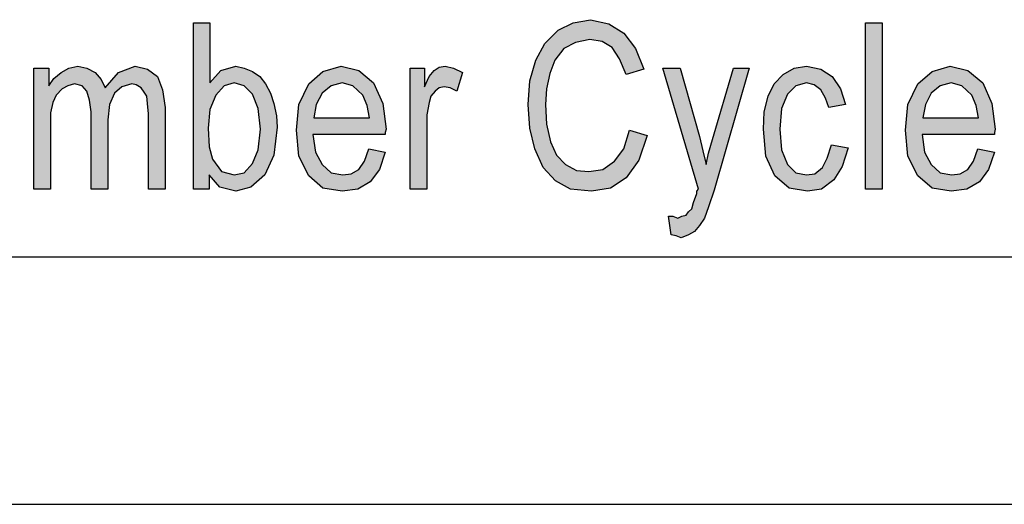
# Model space of a CAD drawing. Units: millimetres. Extents: x -1704 to -1494, y 738 to 1035.
# Drawn here: x -1568 to -1548, y 738 to 748 of the extents above; entities that cross this region are included whole.
import ezdxf

# ---------------------------------------------------------------- set-up
doc = ezdxf.new("R2010")
doc.units = ezdxf.units.MM
doc.layers.add('1', color=7, linetype='Continuous')

# ---------------------------------------------------------------- blocks, each defined once
blk = doc.blocks.new('_formato_A4', base_point=(-1598.69999988081, 886.3999993118637))
at = {"layer": '1', "linetype": 'Continuous'}
h = blk.add_hatch(color=7, dxfattribs=at)
h.paths.add_polyline_path([(-1564.259053610197, 744.2690692586592), (-1564.578253610197, 744.2690692586592), (-1564.578253610197, 747.6332483631368), (-1564.242253610197, 747.6332483631368), (-1564.242253610197, 746.4213080646293), (-1564.023853610197, 746.672054333286), (-1563.721453610197, 746.7556364228383), (-1563.553453610197, 746.7138453780622), (-1563.385453610197, 746.651158810898), (-1563.234253610197, 746.5466811989577), (-1563.116653610197, 746.4004125422413), (-1563.015853610197, 746.2123528407487), (-1562.948653610197, 746.0033976168681), (-1562.898253610197, 745.7526513482114), (-1562.881453610197, 745.5228006019428), (-1562.948653610197, 744.9586214974652), (-1563.133453610197, 744.561606572092), (-1563.419053610197, 744.3108603034353), (-1563.721453610197, 744.2272782138831), (-1564.040653610197, 744.3108603034353), (-1564.259053610197, 744.561606572092)])
h.paths.add_polyline_path([(-1564.275853610197, 745.5019050795547), (-1564.259053610197, 745.1257856765696), (-1564.191853610197, 744.8750394079129), (-1564.007053610197, 744.6242931392562), (-1563.755053610197, 744.561606572092), (-1563.553453610197, 744.6033976168682), (-1563.385453610197, 744.7914573183607), (-1563.267853610197, 745.0630991094055), (-1563.217453610197, 745.4810095571667), (-1563.267853610197, 745.8989200049278), (-1563.385453610197, 746.1914573183607), (-1563.553453610197, 746.3586214974652), (-1563.755053610197, 746.4213080646293), (-1563.956653610197, 746.3586214974652), (-1564.124653610197, 746.1705617959726), (-1564.242253610197, 745.8780244825398)], flags=16)
for points in [[(-1555.758253610197, 745.4601140347786), (-1555.405453610197, 745.3556364228383), (-1555.573453610197, 744.8541438855249), (-1555.825453610197, 744.4989200049279), (-1556.144653610197, 744.2899647810473), (-1556.531053610197, 744.2272782138831), (-1556.951053610197, 744.2690692586592), (-1557.253453610197, 744.4362334377637), (-1557.505453610197, 744.7078752288085), (-1557.673453610197, 745.0839946317935), (-1557.774253610197, 745.5019050795547), (-1557.807853610197, 745.9825020944801), (-1557.774253610197, 746.4630991094054), (-1557.656653610197, 746.8810095571666), (-1557.471853610197, 747.2153379153756), (-1557.203053610197, 747.4869797064204), (-1556.900653610197, 747.6332483631368), (-1556.547853610197, 747.695934930301), (-1556.178253610197, 747.6123528407487), (-1555.875853610197, 747.4242931392562), (-1555.640653610197, 747.1108603034353), (-1555.472653610197, 746.6929498556741), (-1555.825453610197, 746.5884722437338), (-1555.959853610197, 746.9019050795547), (-1556.111053610197, 747.1317558258233), (-1556.312653610197, 747.2571289601517), (-1556.564653610197, 747.2989200049278), (-1556.850253610197, 747.2362334377636), (-1557.085453610197, 747.1108603034353), (-1557.270253610197, 746.8810095571666), (-1557.371053610197, 746.6093677661219), (-1557.438253610197, 746.295934930301), (-1557.455053610197, 745.9825020944801), (-1557.438253610197, 745.585487169107), (-1557.354253610197, 745.23026328851), (-1557.236653610197, 744.9586214974652), (-1557.051853610197, 744.7705617959726), (-1556.833453610197, 744.6451886616443), (-1556.581453610197, 744.6242931392562), (-1556.295853610197, 744.6660841840323), (-1556.060653610197, 744.8332483631368), (-1555.875853610197, 745.0839946317935)], [(-1550.987053610197, 744.2690692586592), (-1550.987053610197, 747.6332483631368), (-1550.651053610197, 747.6332483631368), (-1550.651053610197, 744.2690692586592)], [(-1567.803853610197, 744.2690692586592), (-1567.803853610197, 746.7138453780622), (-1567.501453610197, 746.7138453780622), (-1567.501453610197, 746.3586214974652), (-1567.400653610197, 746.5048901541816), (-1567.249453610197, 746.6302632885099), (-1567.098253610197, 746.7138453780622), (-1566.913453610197, 746.7556364228383), (-1566.728653610197, 746.7138453780622), (-1566.560653610197, 746.6302632885099), (-1566.443053610197, 746.4839946317935), (-1566.359053610197, 746.316830452689), (-1566.090253610197, 746.6302632885099), (-1565.754253610197, 746.7556364228383), (-1565.502253610197, 746.6929498556741), (-1565.300653610197, 746.5466811989577), (-1565.199853610197, 746.2750394079129), (-1565.149453610197, 745.9198155273159), (-1565.149453610197, 744.2690692586592), (-1565.485453610197, 744.2690692586592), (-1565.485453610197, 745.7944423929875), (-1565.502253610197, 746.0033976168681), (-1565.519053610197, 746.1496662735846), (-1565.569453610197, 746.2332483631368), (-1565.636653610197, 746.316830452689), (-1565.737453610197, 746.3795170198532), (-1565.821453610197, 746.4004125422413), (-1566.023053610197, 746.3377259750771), (-1566.174253610197, 746.2123528407487), (-1566.275053610197, 745.9825020944801), (-1566.308653610197, 745.6690692586592), (-1566.308653610197, 744.2690692586592), (-1566.644653610197, 744.2690692586592), (-1566.644653610197, 745.8362334377637), (-1566.678253610197, 746.0660841840323), (-1566.728653610197, 746.2541438855249), (-1566.829453610197, 746.3586214974652), (-1566.980653610197, 746.4004125422413), (-1567.115053610197, 746.3586214974652), (-1567.232653610197, 746.295934930301), (-1567.350253610197, 746.1705617959726), (-1567.417453610197, 746.0242931392562), (-1567.467853610197, 745.8153379153756), (-1567.467853610197, 745.5228006019428), (-1567.467853610197, 744.2690692586592)], [(-1560.193453610197, 744.2690692586592), (-1560.193453610197, 746.7138453780622), (-1559.907853610197, 746.7138453780622), (-1559.907853610197, 746.3377259750771), (-1559.807053610197, 746.5466811989577), (-1559.706253610197, 746.672054333286), (-1559.605453610197, 746.7347409004502), (-1559.487853610197, 746.7556364228383), (-1559.319853610197, 746.7138453780622), (-1559.135053610197, 746.6302632885099), (-1559.252653610197, 746.2541438855249), (-1559.387053610197, 746.316830452689), (-1559.504653610197, 746.3377259750771), (-1559.605453610197, 746.316830452689), (-1559.689453610197, 746.2541438855249), (-1559.773453610197, 746.1496662735846), (-1559.807053610197, 746.0242931392562), (-1559.857453610197, 745.7735468705995), (-1559.857453610197, 745.5436961243308), (-1559.857453610197, 744.2690692586592)], [(-1551.675853610197, 745.1675767213458), (-1551.339853610197, 745.1048901541816), (-1551.457453610197, 744.7287707511965), (-1551.625453610197, 744.4571289601517), (-1551.877453610197, 744.2690692586592), (-1552.163053610197, 744.2272782138831), (-1552.532653610197, 744.2899647810473), (-1552.818253610197, 744.540711049704), (-1553.003053610197, 744.9377259750771), (-1553.053453610197, 745.4810095571667), (-1553.036653610197, 745.8362334377637), (-1552.952653610197, 746.1496662735846), (-1552.835053610197, 746.4004125422413), (-1552.650253610197, 746.5884722437338), (-1552.431853610197, 746.7138453780622), (-1552.179853610197, 746.7556364228383), (-1551.894253610197, 746.6929498556741), (-1551.659053610197, 746.5466811989577), (-1551.491053610197, 746.295934930301), (-1551.390253610197, 745.9825020944801), (-1551.726253610197, 745.9198155273159), (-1551.793453610197, 746.1078752288084), (-1551.894253610197, 746.2750394079129), (-1552.028653610197, 746.3795170198532), (-1552.179853610197, 746.4213080646293), (-1552.398253610197, 746.3586214974652), (-1552.566253610197, 746.1914573183607), (-1552.683853610197, 745.8989200049278), (-1552.717453610197, 745.4810095571667), (-1552.683853610197, 745.0630991094055), (-1552.566253610197, 744.7705617959726), (-1552.398253610197, 744.6033976168682), (-1552.179853610197, 744.561606572092), (-1552.011853610197, 744.5825020944801), (-1551.860653610197, 744.7078752288085), (-1551.759853610197, 744.895934930301)], [(-1554.918253610197, 743.3496662735846), (-1554.968653610197, 743.7257856765697), (-1554.884653610197, 743.7257856765697), (-1554.783853610197, 743.6839946317936), (-1554.699853610197, 743.7257856765697), (-1554.615853610197, 743.7466811989577), (-1554.565453610197, 743.8093677661219), (-1554.498253610197, 743.8720543332861), (-1554.464653610197, 743.9974274676144), (-1554.397453610197, 744.185487169107), (-1554.397453610197, 744.2272782138831), (-1554.363853610197, 744.2690692586592), (-1555.086253610197, 746.7138453780622), (-1554.733453610197, 746.7138453780622), (-1554.347053610197, 745.3347409004502), (-1554.279853610197, 745.0422035870174), (-1554.212653610197, 744.7705617959726), (-1554.162253610197, 745.0004125422413), (-1554.078253610197, 745.2720543332861), (-1553.658253610197, 746.7138453780622), (-1553.339053610197, 746.7138453780622), (-1554.044653610197, 744.2481737362712), (-1554.162253610197, 743.9138453780622), (-1554.246253610197, 743.6839946317936), (-1554.347053610197, 743.5377259750771), (-1554.447853610197, 743.4123528407488), (-1554.565453610197, 743.3496662735846), (-1554.716653610197, 743.2869797064204), (-1554.817453610197, 743.3287707511965)]]:
    blk.add_hatch(color=7, dxfattribs=at).paths.add_polyline_path(points)
h = blk.add_hatch(color=7, dxfattribs=at)
h.paths.add_polyline_path([(-1561.033453610197, 745.0839946317935), (-1560.697453610197, 745.0213080646294), (-1560.815053610197, 744.6660841840323), (-1560.999853610197, 744.4153379153756), (-1561.251853610197, 744.2690692586592), (-1561.571053610197, 744.2272782138831), (-1561.957453610197, 744.2899647810473), (-1562.243053610197, 744.540711049704), (-1562.444653610197, 744.9377259750771), (-1562.495053610197, 745.4601140347786), (-1562.444653610197, 745.9825020944801), (-1562.243053610197, 746.4004125422413), (-1561.957453610197, 746.651158810898), (-1561.587853610197, 746.7556364228383), (-1561.235053610197, 746.672054333286), (-1560.932653610197, 746.4213080646293), (-1560.747853610197, 746.0033976168681), (-1560.680653610197, 745.4810095571667), (-1560.697453610197, 745.4183229900025), (-1560.697453610197, 745.3765319452264), (-1562.159053610197, 745.3765319452264), (-1562.108653610197, 745.0213080646294), (-1561.974253610197, 744.7705617959726), (-1561.789453610197, 744.6033976168682), (-1561.554253610197, 744.561606572092), (-1561.386253610197, 744.5825020944801), (-1561.235053610197, 744.6660841840323), (-1561.117453610197, 744.8332483631368)])
h.paths.add_polyline_path([(-1562.142253610197, 745.7108603034353), (-1561.016653610197, 745.7108603034353), (-1561.067053610197, 745.961606572092), (-1561.151053610197, 746.1705617959726), (-1561.352653610197, 746.3586214974652), (-1561.571053610197, 746.4213080646293), (-1561.789453610197, 746.3586214974652), (-1561.974253610197, 746.2123528407487), (-1562.091853610197, 745.9825020944801)], flags=16)
h = blk.add_hatch(color=7, dxfattribs=at)
h.paths.add_polyline_path([(-1548.719053610197, 745.0839946317935), (-1548.383053610197, 745.0213080646294), (-1548.500653610197, 744.6660841840323), (-1548.685453610197, 744.4153379153756), (-1548.937453610197, 744.2690692586592), (-1549.256653610197, 744.2272782138831), (-1549.643053610197, 744.2899647810473), (-1549.928653610197, 744.540711049704), (-1550.130253610197, 744.9377259750771), (-1550.180653610197, 745.4601140347786), (-1550.130253610197, 745.9825020944801), (-1549.928653610197, 746.4004125422413), (-1549.643053610197, 746.651158810898), (-1549.273453610197, 746.7556364228383), (-1548.920653610197, 746.672054333286), (-1548.618253610197, 746.4213080646293), (-1548.433453610197, 746.0033976168681), (-1548.366253610197, 745.4810095571667), (-1548.383053610197, 745.4183229900025), (-1548.383053610197, 745.3765319452264), (-1549.844653610197, 745.3765319452264), (-1549.794253610197, 745.0213080646294), (-1549.659853610197, 744.7705617959726), (-1549.475053610197, 744.6033976168682), (-1549.239853610197, 744.561606572092), (-1549.071853610197, 744.5825020944801), (-1548.920653610197, 744.6660841840323), (-1548.803053610197, 744.8332483631368)])
h.paths.add_polyline_path([(-1549.827853610197, 745.7108603034353), (-1548.702253610197, 745.7108603034353), (-1548.752653610197, 745.961606572092), (-1548.836653610197, 746.1705617959726), (-1549.038253610197, 746.3586214974652), (-1549.256653610197, 746.4213080646293), (-1549.475053610197, 746.3586214974652), (-1549.659853610197, 746.2123528407487), (-1549.777453610197, 745.9825020944801)], flags=16)
at = {"layer": '1', "color": 7, "linetype": 'Continuous'}
for p, q in [((-1564.578253610197, 747.6332483631368), (-1564.242253610197, 747.6332483631368)), ((-1564.578253610197, 744.2690692586592), (-1564.578253610197, 747.6332483631368)), ((-1564.242253610197, 747.6332483631368), (-1564.242253610197, 746.4213080646293)), ((-1557.203053610197, 747.4869797064204), (-1556.900653610197, 747.6332483631368)), ((-1556.900653610197, 747.6332483631368), (-1556.547853610197, 747.695934930301)), ((-1556.547853610197, 747.695934930301), (-1556.178253610197, 747.6123528407487)), ((-1556.178253610197, 747.6123528407487), (-1555.875853610197, 747.4242931392562)), ((-1550.987053610197, 747.6332483631368), (-1550.651053610197, 747.6332483631368)), ((-1550.987053610197, 744.2690692586592), (-1550.987053610197, 747.6332483631368)), ((-1550.651053610197, 747.6332483631368), (-1550.651053610197, 744.2690692586592)), ((-1557.471853610197, 747.2153379153756), (-1557.203053610197, 747.4869797064204)), ((-1555.875853610197, 747.4242931392562), (-1555.640653610197, 747.1108603034353)), ((-1557.656653610197, 746.8810095571666), (-1557.471853610197, 747.2153379153756)), ((-1556.850253610197, 747.2362334377636), (-1557.085453610197, 747.1108603034353)), ((-1556.564653610197, 747.2989200049278), (-1556.850253610197, 747.2362334377636)), ((-1556.312653610197, 747.2571289601517), (-1556.564653610197, 747.2989200049278)), ((-1556.111053610197, 747.1317558258233), (-1556.312653610197, 747.2571289601517)), ((-1557.085453610197, 747.1108603034353), (-1557.270253610197, 746.8810095571666)), ((-1555.959853610197, 746.9019050795547), (-1556.111053610197, 747.1317558258233)), ((-1555.640653610197, 747.1108603034353), (-1555.472653610197, 746.6929498556741)), ((-1567.098253610197, 746.7138453780622), (-1566.913453610197, 746.7556364228383)), ((-1566.913453610197, 746.7556364228383), (-1566.728653610197, 746.7138453780622)), ((-1566.090253610197, 746.6302632885099), (-1565.754253610197, 746.7556364228383)), ((-1565.754253610197, 746.7556364228383), (-1565.502253610197, 746.6929498556741)), ((-1564.023853610197, 746.672054333286), (-1563.721453610197, 746.7556364228383)), ((-1563.721453610197, 746.7556364228383), (-1563.553453610197, 746.7138453780622)), ((-1561.957453610197, 746.651158810898), (-1561.587853610197, 746.7556364228383)), ((-1561.587853610197, 746.7556364228383), (-1561.235053610197, 746.672054333286)), ((-1559.605453610197, 746.7347409004502), (-1559.487853610197, 746.7556364228383)), ((-1559.487853610197, 746.7556364228383), (-1559.319853610197, 746.7138453780622)), ((-1557.774253610197, 746.4630991094054), (-1557.656653610197, 746.8810095571666)), ((-1557.270253610197, 746.8810095571666), (-1557.371053610197, 746.6093677661219)), ((-1555.825453610197, 746.5884722437338), (-1555.959853610197, 746.9019050795547)), ((-1552.431853610197, 746.7138453780622), (-1552.179853610197, 746.7556364228383)), ((-1552.179853610197, 746.7556364228383), (-1551.894253610197, 746.6929498556741)), ((-1549.643053610197, 746.651158810898), (-1549.273453610197, 746.7556364228383)), ((-1549.273453610197, 746.7556364228383), (-1548.920653610197, 746.672054333286)), ((-1567.803853610197, 746.7138453780622), (-1567.501453610197, 746.7138453780622)), ((-1567.803853610197, 744.2690692586592), (-1567.803853610197, 746.7138453780622)), ((-1567.501453610197, 746.7138453780622), (-1567.501453610197, 746.3586214974652)), ((-1567.400653610197, 746.5048901541816), (-1567.249453610197, 746.6302632885099)), ((-1567.249453610197, 746.6302632885099), (-1567.098253610197, 746.7138453780622)), ((-1566.728653610197, 746.7138453780622), (-1566.560653610197, 746.6302632885099)), ((-1566.560653610197, 746.6302632885099), (-1566.443053610197, 746.4839946317935)), ((-1566.359053610197, 746.316830452689), (-1566.090253610197, 746.6302632885099)), ((-1565.502253610197, 746.6929498556741), (-1565.300653610197, 746.5466811989577)), ((-1564.242253610197, 746.4213080646293), (-1564.023853610197, 746.672054333286)), ((-1563.553453610197, 746.7138453780622), (-1563.385453610197, 746.651158810898)), ((-1563.385453610197, 746.651158810898), (-1563.234253610197, 746.5466811989577)), ((-1562.243053610197, 746.4004125422413), (-1561.957453610197, 746.651158810898)), ((-1561.235053610197, 746.672054333286), (-1560.932653610197, 746.4213080646293)), ((-1560.193453610197, 746.7138453780622), (-1559.907853610197, 746.7138453780622)), ((-1560.193453610197, 744.2690692586592), (-1560.193453610197, 746.7138453780622)), ((-1559.907853610197, 746.7138453780622), (-1559.907853610197, 746.3377259750771)), ((-1559.807053610197, 746.5466811989577), (-1559.706253610197, 746.672054333286)), ((-1559.706253610197, 746.672054333286), (-1559.605453610197, 746.7347409004502)), ((-1559.319853610197, 746.7138453780622), (-1559.135053610197, 746.6302632885099)), ((-1559.135053610197, 746.6302632885099), (-1559.252653610197, 746.2541438855249)), ((-1557.371053610197, 746.6093677661219), (-1557.438253610197, 746.295934930301)), ((-1555.472653610197, 746.6929498556741), (-1555.825453610197, 746.5884722437338)), ((-1555.086253610197, 746.7138453780622), (-1554.733453610197, 746.7138453780622)), ((-1554.363853610197, 744.2690692586592), (-1555.086253610197, 746.7138453780622)), ((-1554.733453610197, 746.7138453780622), (-1554.347053610197, 745.3347409004502)), ((-1554.078253610197, 745.2720543332861), (-1553.658253610197, 746.7138453780622)), ((-1553.339053610197, 746.7138453780622), (-1554.044653610197, 744.2481737362712)), ((-1553.658253610197, 746.7138453780622), (-1553.339053610197, 746.7138453780622)), ((-1552.835053610197, 746.4004125422413), (-1552.650253610197, 746.5884722437338)), ((-1552.650253610197, 746.5884722437338), (-1552.431853610197, 746.7138453780622)), ((-1551.894253610197, 746.6929498556741), (-1551.659053610197, 746.5466811989577)), ((-1549.928653610197, 746.4004125422413), (-1549.643053610197, 746.651158810898)), ((-1548.920653610197, 746.672054333286), (-1548.618253610197, 746.4213080646293)), ((-1567.501453610197, 746.3586214974652), (-1567.400653610197, 746.5048901541816)), ((-1567.115053610197, 746.3586214974652), (-1567.232653610197, 746.295934930301)), ((-1566.980653610197, 746.4004125422413), (-1567.115053610197, 746.3586214974652)), ((-1566.829453610197, 746.3586214974652), (-1566.980653610197, 746.4004125422413)), ((-1566.728653610197, 746.2541438855249), (-1566.829453610197, 746.3586214974652)), ((-1566.443053610197, 746.4839946317935), (-1566.359053610197, 746.316830452689)), ((-1565.821453610197, 746.4004125422413), (-1566.023053610197, 746.3377259750771)), ((-1565.737453610197, 746.3795170198532), (-1565.821453610197, 746.4004125422413)), ((-1565.636653610197, 746.316830452689), (-1565.737453610197, 746.3795170198532)), ((-1565.300653610197, 746.5466811989577), (-1565.199853610197, 746.2750394079129)), ((-1563.956653610197, 746.3586214974652), (-1564.124653610197, 746.1705617959726)), ((-1563.755053610197, 746.4213080646293), (-1563.956653610197, 746.3586214974652)), ((-1563.553453610197, 746.3586214974652), (-1563.755053610197, 746.4213080646293)), ((-1563.385453610197, 746.1914573183607), (-1563.553453610197, 746.3586214974652)), ((-1563.234253610197, 746.5466811989577), (-1563.116653610197, 746.4004125422413)), ((-1563.116653610197, 746.4004125422413), (-1563.015853610197, 746.2123528407487)), ((-1562.444653610197, 745.9825020944801), (-1562.243053610197, 746.4004125422413)), ((-1561.789453610197, 746.3586214974652), (-1561.974253610197, 746.2123528407487)), ((-1561.571053610197, 746.4213080646293), (-1561.789453610197, 746.3586214974652)), ((-1561.352653610197, 746.3586214974652), (-1561.571053610197, 746.4213080646293)), ((-1561.151053610197, 746.1705617959726), (-1561.352653610197, 746.3586214974652)), ((-1560.932653610197, 746.4213080646293), (-1560.747853610197, 746.0033976168681)), ((-1559.907853610197, 746.3377259750771), (-1559.807053610197, 746.5466811989577)), ((-1557.807853610197, 745.9825020944801), (-1557.774253610197, 746.4630991094054)), ((-1552.952653610197, 746.1496662735846), (-1552.835053610197, 746.4004125422413)), ((-1552.398253610197, 746.3586214974652), (-1552.566253610197, 746.1914573183607)), ((-1552.179853610197, 746.4213080646293), (-1552.398253610197, 746.3586214974652)), ((-1552.028653610197, 746.3795170198532), (-1552.179853610197, 746.4213080646293)), ((-1551.894253610197, 746.2750394079129), (-1552.028653610197, 746.3795170198532)), ((-1551.659053610197, 746.5466811989577), (-1551.491053610197, 746.295934930301)), ((-1550.130253610197, 745.9825020944801), (-1549.928653610197, 746.4004125422413)), ((-1549.475053610197, 746.3586214974652), (-1549.659853610197, 746.2123528407487)), ((-1549.256653610197, 746.4213080646293), (-1549.475053610197, 746.3586214974652)), ((-1549.038253610197, 746.3586214974652), (-1549.256653610197, 746.4213080646293)), ((-1548.836653610197, 746.1705617959726), (-1549.038253610197, 746.3586214974652)), ((-1548.618253610197, 746.4213080646293), (-1548.433453610197, 746.0033976168681)), ((-1567.350253610197, 746.1705617959726), (-1567.417453610197, 746.0242931392562)), ((-1567.232653610197, 746.295934930301), (-1567.350253610197, 746.1705617959726)), ((-1566.678253610197, 746.0660841840323), (-1566.728653610197, 746.2541438855249)), ((-1566.174253610197, 746.2123528407487), (-1566.275053610197, 745.9825020944801)), ((-1566.023053610197, 746.3377259750771), (-1566.174253610197, 746.2123528407487)), ((-1565.569453610197, 746.2332483631368), (-1565.636653610197, 746.316830452689)), ((-1565.519053610197, 746.1496662735846), (-1565.569453610197, 746.2332483631368)), ((-1565.199853610197, 746.2750394079129), (-1565.149453610197, 745.9198155273159)), ((-1564.124653610197, 746.1705617959726), (-1564.242253610197, 745.8780244825398)), ((-1563.267853610197, 745.8989200049278), (-1563.385453610197, 746.1914573183607)), ((-1563.015853610197, 746.2123528407487), (-1562.948653610197, 746.0033976168681)), ((-1561.974253610197, 746.2123528407487), (-1562.091853610197, 745.9825020944801)), ((-1561.067053610197, 745.961606572092), (-1561.151053610197, 746.1705617959726)), ((-1559.689453610197, 746.2541438855249), (-1559.773453610197, 746.1496662735846)), ((-1559.605453610197, 746.316830452689), (-1559.689453610197, 746.2541438855249)), ((-1559.504653610197, 746.3377259750771), (-1559.605453610197, 746.316830452689)), ((-1559.387053610197, 746.316830452689), (-1559.504653610197, 746.3377259750771)), ((-1559.252653610197, 746.2541438855249), (-1559.387053610197, 746.316830452689)), ((-1557.438253610197, 746.295934930301), (-1557.455053610197, 745.9825020944801)), ((-1552.566253610197, 746.1914573183607), (-1552.683853610197, 745.8989200049278)), ((-1551.793453610197, 746.1078752288084), (-1551.894253610197, 746.2750394079129)), ((-1551.491053610197, 746.295934930301), (-1551.390253610197, 745.9825020944801)), ((-1549.659853610197, 746.2123528407487), (-1549.777453610197, 745.9825020944801)), ((-1548.752653610197, 745.961606572092), (-1548.836653610197, 746.1705617959726)), ((-1567.417453610197, 746.0242931392562), (-1567.467853610197, 745.8153379153756)), ((-1566.644653610197, 745.8362334377637), (-1566.678253610197, 746.0660841840323)), ((-1566.275053610197, 745.9825020944801), (-1566.308653610197, 745.6690692586592)), ((-1565.502253610197, 746.0033976168681), (-1565.519053610197, 746.1496662735846)), ((-1565.485453610197, 745.7944423929875), (-1565.502253610197, 746.0033976168681)), ((-1562.948653610197, 746.0033976168681), (-1562.898253610197, 745.7526513482114)), ((-1562.495053610197, 745.4601140347786), (-1562.444653610197, 745.9825020944801)), ((-1562.091853610197, 745.9825020944801), (-1562.142253610197, 745.7108603034353)), ((-1561.016653610197, 745.7108603034353), (-1561.067053610197, 745.961606572092)), ((-1560.747853610197, 746.0033976168681), (-1560.680653610197, 745.4810095571667)), ((-1559.807053610197, 746.0242931392562), (-1559.857453610197, 745.7735468705995)), ((-1559.773453610197, 746.1496662735846), (-1559.807053610197, 746.0242931392562)), ((-1557.774253610197, 745.5019050795547), (-1557.807853610197, 745.9825020944801)), ((-1557.455053610197, 745.9825020944801), (-1557.438253610197, 745.585487169107)), ((-1553.036653610197, 745.8362334377637), (-1552.952653610197, 746.1496662735846)), ((-1551.726253610197, 745.9198155273159), (-1551.793453610197, 746.1078752288084)), ((-1551.390253610197, 745.9825020944801), (-1551.726253610197, 745.9198155273159)), ((-1550.180653610197, 745.4601140347786), (-1550.130253610197, 745.9825020944801)), ((-1549.777453610197, 745.9825020944801), (-1549.827853610197, 745.7108603034353)), ((-1548.702253610197, 745.7108603034353), (-1548.752653610197, 745.961606572092)), ((-1548.433453610197, 746.0033976168681), (-1548.366253610197, 745.4810095571667)), ((-1567.467853610197, 745.8153379153756), (-1567.467853610197, 745.5228006019428)), ((-1566.644653610197, 744.2690692586592), (-1566.644653610197, 745.8362334377637)), ((-1565.485453610197, 744.2690692586592), (-1565.485453610197, 745.7944423929875)), ((-1565.149453610197, 745.9198155273159), (-1565.149453610197, 744.2690692586592)), ((-1564.242253610197, 745.8780244825398), (-1564.275853610197, 745.5019050795547)), ((-1563.217453610197, 745.4810095571667), (-1563.267853610197, 745.8989200049278)), ((-1559.857453610197, 745.7735468705995), (-1559.857453610197, 745.5436961243308)), ((-1553.053453610197, 745.4810095571667), (-1553.036653610197, 745.8362334377637)), ((-1552.683853610197, 745.8989200049278), (-1552.717453610197, 745.4810095571667)), ((-1566.308653610197, 745.6690692586592), (-1566.308653610197, 744.2690692586592)), ((-1562.898253610197, 745.7526513482114), (-1562.881453610197, 745.5228006019428)), ((-1562.142253610197, 745.7108603034353), (-1561.016653610197, 745.7108603034353)), ((-1557.438253610197, 745.585487169107), (-1557.354253610197, 745.23026328851)), ((-1549.827853610197, 745.7108603034353), (-1548.702253610197, 745.7108603034353)), ((-1567.467853610197, 745.5228006019428), (-1567.467853610197, 744.2690692586592)), ((-1564.275853610197, 745.5019050795547), (-1564.259053610197, 745.1257856765696)), ((-1563.267853610197, 745.0630991094055), (-1563.217453610197, 745.4810095571667)), ((-1562.881453610197, 745.5228006019428), (-1562.948653610197, 744.9586214974652)), ((-1562.444653610197, 744.9377259750771), (-1562.495053610197, 745.4601140347786)), ((-1562.159053610197, 745.3765319452264), (-1562.108653610197, 745.0213080646294)), ((-1560.697453610197, 745.3765319452264), (-1562.159053610197, 745.3765319452264)), ((-1560.680653610197, 745.4810095571667), (-1560.697453610197, 745.4183229900025)), ((-1560.697453610197, 745.4183229900025), (-1560.697453610197, 745.3765319452264)), ((-1559.857453610197, 745.5436961243308), (-1559.857453610197, 744.2690692586592)), ((-1557.673453610197, 745.0839946317935), (-1557.774253610197, 745.5019050795547)), ((-1555.875853610197, 745.0839946317935), (-1555.758253610197, 745.4601140347786)), ((-1555.758253610197, 745.4601140347786), (-1555.405453610197, 745.3556364228383)), ((-1555.405453610197, 745.3556364228383), (-1555.573453610197, 744.8541438855249)), ((-1553.003053610197, 744.9377259750771), (-1553.053453610197, 745.4810095571667)), ((-1552.717453610197, 745.4810095571667), (-1552.683853610197, 745.0630991094055)), ((-1550.130253610197, 744.9377259750771), (-1550.180653610197, 745.4601140347786)), ((-1549.844653610197, 745.3765319452264), (-1549.794253610197, 745.0213080646294)), ((-1548.383053610197, 745.3765319452264), (-1549.844653610197, 745.3765319452264)), ((-1548.366253610197, 745.4810095571667), (-1548.383053610197, 745.4183229900025)), ((-1548.383053610197, 745.4183229900025), (-1548.383053610197, 745.3765319452264)), ((-1557.354253610197, 745.23026328851), (-1557.236653610197, 744.9586214974652)), ((-1554.347053610197, 745.3347409004502), (-1554.279853610197, 745.0422035870174)), ((-1554.162253610197, 745.0004125422413), (-1554.078253610197, 745.2720543332861)), ((-1551.759853610197, 744.895934930301), (-1551.675853610197, 745.1675767213458)), ((-1551.675853610197, 745.1675767213458), (-1551.339853610197, 745.1048901541816)), ((-1564.259053610197, 745.1257856765696), (-1564.191853610197, 744.8750394079129)), ((-1563.385453610197, 744.7914573183607), (-1563.267853610197, 745.0630991094055)), ((-1562.948653610197, 744.9586214974652), (-1563.133453610197, 744.561606572092)), ((-1562.108653610197, 745.0213080646294), (-1561.974253610197, 744.7705617959726)), ((-1561.117453610197, 744.8332483631368), (-1561.033453610197, 745.0839946317935)), ((-1561.033453610197, 745.0839946317935), (-1560.697453610197, 745.0213080646294)), ((-1560.697453610197, 745.0213080646294), (-1560.815053610197, 744.6660841840323)), ((-1557.505453610197, 744.7078752288085), (-1557.673453610197, 745.0839946317935)), ((-1557.236653610197, 744.9586214974652), (-1557.051853610197, 744.7705617959726)), ((-1556.060653610197, 744.8332483631368), (-1555.875853610197, 745.0839946317935)), ((-1554.279853610197, 745.0422035870174), (-1554.212653610197, 744.7705617959726)), ((-1554.212653610197, 744.7705617959726), (-1554.162253610197, 745.0004125422413)), ((-1552.683853610197, 745.0630991094055), (-1552.566253610197, 744.7705617959726)), ((-1551.339853610197, 745.1048901541816), (-1551.457453610197, 744.7287707511965)), ((-1549.794253610197, 745.0213080646294), (-1549.659853610197, 744.7705617959726)), ((-1548.803053610197, 744.8332483631368), (-1548.719053610197, 745.0839946317935)), ((-1548.719053610197, 745.0839946317935), (-1548.383053610197, 745.0213080646294)), ((-1548.383053610197, 745.0213080646294), (-1548.500653610197, 744.6660841840323)), ((-1564.191853610197, 744.8750394079129), (-1564.007053610197, 744.6242931392562)), ((-1563.553453610197, 744.6033976168682), (-1563.385453610197, 744.7914573183607)), ((-1562.243053610197, 744.540711049704), (-1562.444653610197, 744.9377259750771)), ((-1561.974253610197, 744.7705617959726), (-1561.789453610197, 744.6033976168682)), ((-1561.235053610197, 744.6660841840323), (-1561.117453610197, 744.8332483631368)), ((-1557.051853610197, 744.7705617959726), (-1556.833453610197, 744.6451886616443)), ((-1556.295853610197, 744.6660841840323), (-1556.060653610197, 744.8332483631368)), ((-1555.573453610197, 744.8541438855249), (-1555.825453610197, 744.4989200049279)), ((-1552.818253610197, 744.540711049704), (-1553.003053610197, 744.9377259750771)), ((-1552.566253610197, 744.7705617959726), (-1552.398253610197, 744.6033976168682)), ((-1551.860653610197, 744.7078752288085), (-1551.759853610197, 744.895934930301)), ((-1549.928653610197, 744.540711049704), (-1550.130253610197, 744.9377259750771)), ((-1549.659853610197, 744.7705617959726), (-1549.475053610197, 744.6033976168682)), ((-1548.920653610197, 744.6660841840323), (-1548.803053610197, 744.8332483631368)), ((-1564.259053610197, 744.561606572092), (-1564.259053610197, 744.2690692586592)), ((-1564.040653610197, 744.3108603034353), (-1564.259053610197, 744.561606572092)), ((-1564.007053610197, 744.6242931392562), (-1563.755053610197, 744.561606572092)), ((-1563.755053610197, 744.561606572092), (-1563.553453610197, 744.6033976168682)), ((-1563.133453610197, 744.561606572092), (-1563.419053610197, 744.3108603034353)), ((-1561.789453610197, 744.6033976168682), (-1561.554253610197, 744.561606572092)), ((-1561.554253610197, 744.561606572092), (-1561.386253610197, 744.5825020944801)), ((-1561.386253610197, 744.5825020944801), (-1561.235053610197, 744.6660841840323)), ((-1560.815053610197, 744.6660841840323), (-1560.999853610197, 744.4153379153756)), ((-1557.253453610197, 744.4362334377637), (-1557.505453610197, 744.7078752288085)), ((-1556.833453610197, 744.6451886616443), (-1556.581453610197, 744.6242931392562)), ((-1556.581453610197, 744.6242931392562), (-1556.295853610197, 744.6660841840323)), ((-1552.398253610197, 744.6033976168682), (-1552.179853610197, 744.561606572092)), ((-1552.179853610197, 744.561606572092), (-1552.011853610197, 744.5825020944801)), ((-1552.011853610197, 744.5825020944801), (-1551.860653610197, 744.7078752288085)), ((-1551.457453610197, 744.7287707511965), (-1551.625453610197, 744.4571289601517)), ((-1549.475053610197, 744.6033976168682), (-1549.239853610197, 744.561606572092)), ((-1549.239853610197, 744.561606572092), (-1549.071853610197, 744.5825020944801)), ((-1549.071853610197, 744.5825020944801), (-1548.920653610197, 744.6660841840323)), ((-1548.500653610197, 744.6660841840323), (-1548.685453610197, 744.4153379153756)), ((-1561.957453610197, 744.2899647810473), (-1562.243053610197, 744.540711049704)), ((-1560.999853610197, 744.4153379153756), (-1561.251853610197, 744.2690692586592)), ((-1556.951053610197, 744.2690692586592), (-1557.253453610197, 744.4362334377637)), ((-1555.825453610197, 744.4989200049279), (-1556.144653610197, 744.2899647810473)), ((-1552.532653610197, 744.2899647810473), (-1552.818253610197, 744.540711049704)), ((-1551.625453610197, 744.4571289601517), (-1551.877453610197, 744.2690692586592)), ((-1549.643053610197, 744.2899647810473), (-1549.928653610197, 744.540711049704)), ((-1548.685453610197, 744.4153379153756), (-1548.937453610197, 744.2690692586592)), ((-1567.467853610197, 744.2690692586592), (-1567.803853610197, 744.2690692586592)), ((-1566.308653610197, 744.2690692586592), (-1566.644653610197, 744.2690692586592)), ((-1565.149453610197, 744.2690692586592), (-1565.485453610197, 744.2690692586592)), ((-1564.259053610197, 744.2690692586592), (-1564.578253610197, 744.2690692586592)), ((-1563.721453610197, 744.2272782138831), (-1564.040653610197, 744.3108603034353)), ((-1563.419053610197, 744.3108603034353), (-1563.721453610197, 744.2272782138831)), ((-1561.571053610197, 744.2272782138831), (-1561.957453610197, 744.2899647810473)), ((-1561.251853610197, 744.2690692586592), (-1561.571053610197, 744.2272782138831)), ((-1559.857453610197, 744.2690692586592), (-1560.193453610197, 744.2690692586592)), ((-1556.531053610197, 744.2272782138831), (-1556.951053610197, 744.2690692586592)), ((-1556.144653610197, 744.2899647810473), (-1556.531053610197, 744.2272782138831)), ((-1554.464653610197, 743.9974274676144), (-1554.397453610197, 744.185487169107)), ((-1554.397453610197, 744.2272782138831), (-1554.363853610197, 744.2690692586592)), ((-1554.397453610197, 744.185487169107), (-1554.397453610197, 744.2272782138831)), ((-1554.044653610197, 744.2481737362712), (-1554.162253610197, 743.9138453780622)), ((-1552.163053610197, 744.2272782138831), (-1552.532653610197, 744.2899647810473)), ((-1551.877453610197, 744.2690692586592), (-1552.163053610197, 744.2272782138831)), ((-1550.651053610197, 744.2690692586592), (-1550.987053610197, 744.2690692586592)), ((-1549.256653610197, 744.2272782138831), (-1549.643053610197, 744.2899647810473)), ((-1548.937453610197, 744.2690692586592), (-1549.256653610197, 744.2272782138831)), ((-1554.498253610197, 743.8720543332861), (-1554.464653610197, 743.9974274676144)), ((-1554.615853610197, 743.7466811989577), (-1554.565453610197, 743.8093677661219)), ((-1554.565453610197, 743.8093677661219), (-1554.498253610197, 743.8720543332861)), ((-1554.162253610197, 743.9138453780622), (-1554.246253610197, 743.6839946317936)), ((-1554.968653610197, 743.7257856765697), (-1554.884653610197, 743.7257856765697)), ((-1554.918253610197, 743.3496662735846), (-1554.968653610197, 743.7257856765697)), ((-1554.884653610197, 743.7257856765697), (-1554.783853610197, 743.6839946317936)), ((-1554.783853610197, 743.6839946317936), (-1554.699853610197, 743.7257856765697)), ((-1554.699853610197, 743.7257856765697), (-1554.615853610197, 743.7466811989577)), ((-1554.246253610197, 743.6839946317936), (-1554.347053610197, 743.5377259750771)), ((-1554.447853610197, 743.4123528407488), (-1554.565453610197, 743.3496662735846)), ((-1554.347053610197, 743.5377259750771), (-1554.447853610197, 743.4123528407488)), ((-1554.817453610197, 743.3287707511965), (-1554.918253610197, 743.3496662735846)), ((-1554.716653610197, 743.2869797064204), (-1554.817453610197, 743.3287707511965)), ((-1554.565453610197, 743.3496662735846), (-1554.716653610197, 743.2869797064204)), ((-1682.69999988081, 742.8999993118636), (-1498.69999988081, 742.8999993118636)), ((-1703.69999988081, 737.8999993118637), (-1493.69999988081, 737.8999993118637))]:
    blk.add_line(p, q, dxfattribs=at)
blk = doc.blocks.new('A4', base_point=(-105, 148.5))
at = {"layer": '1'}
blk.add_blockref('_formato_A4', (-1598.69999988081, 886.3999993118637), dxfattribs=at)
blk = doc.blocks.new('TOP', base_point=(-105, 148.5))
blk.add_blockref('A4', (-105, 148.5))

msp = doc.modelspace()

# ---------------------------------------------------------------- block references
msp.add_blockref('TOP', (-105, 148.5))

doc.saveas('drawing.dxf')
